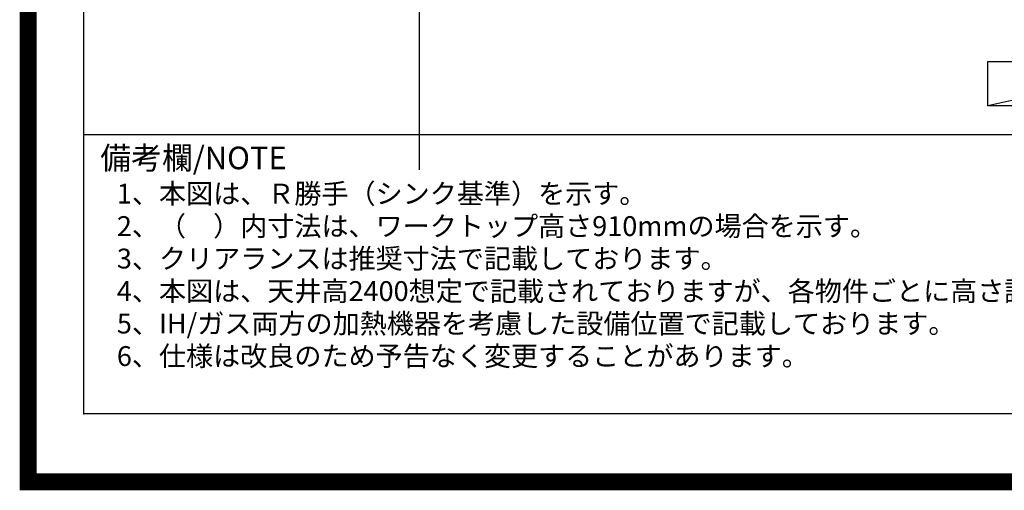
# Model space of a CAD drawing. Extents: x 55896 to 82369, y -13 to 8857.
# Drawn here: x 69845 to 72722, y -13 to 1363 of the extents above; entities that cross this region are included whole.
import ezdxf

# ---------------------------------------------------------------- set-up
doc = ezdxf.new("R2010")
doc.units = 0
doc.header["$LTSCALE"] = 50
doc.header["$MEASUREMENT"] = 0
doc.layers.get('DEFPOINTS').update_dxf_attribs({"color": 146, "linetype": 'CONTINUOUS'})
for name, color, linetype in [('160-文字', 254, 'CONTINUOUS'), ('190-図面外枠', 5, 'CONTINUOUS'), ('191-図面内枠', 4, 'CONTINUOUS')]:
    doc.layers.add(name, color=color, linetype=linetype)
doc.styles.add('KH001', font='txt')

# ---------------------------------------------------------------- blocks, each defined once
blk = doc.blocks.new('A$C5D946DDC')
at = {"layer": '190-図面外枠'}
for p, q in [((271, 350.7), (271, 14349.3)), ((20519, 350.7), (271, 350.7))]:
    blk.add_line(p, q, dxfattribs=at)
at = {"layer": 'DEFPOINTS'}
blk.add_lwpolyline([(0, 0), (20790, 0), (20790, 14700), (0, 14700)], close=True, dxfattribs=at)

msp = doc.modelspace()

# ---------------------------------------------------------------- linework, layer by layer
at = {"layer": '160-文字'}
msp.add_lwpolyline([(72674.18, 1241.05), (73244.21, 1241.05), (73244.21, 1110.62), (72674.18, 1110.62)], close=True, dxfattribs=at)
at = {"layer": '191-図面内枠'}
msp.add_line((70032.52, 1027.33), (82181.34, 1027.33), dxfattribs=at)
msp.add_point((70032.52, 210.4), dxfattribs=at)
at = {"layer": 'DEFPOINTS'}
for p, q in [((71012.99, 923.57), (71012.99, 8279.8)), ((73244.21, 1241.05), (72674.18, 1110.62))]:
    msp.add_line(p, q, dxfattribs=at)
at = {"layer": 'DEFPOINTS', "color": 1, "const_width": 50}
msp.add_lwpolyline([(69869.94, 11.97), (82343.92, 11.97), (82343.92, 8831.97), (69869.94, 8831.97)], close=True, dxfattribs=at)

# ---------------------------------------------------------------- block references
at = {"layer": '190-図面外枠', "xscale": 0.5999999999985448, "yscale": 0.5999999999985448, "zscale": 0.5999999999985448}
msp.add_blockref('A$C5D946DDC', (69869.94, 0), dxfattribs=at)

# ---------------------------------------------------------------- texts
at = {"layer": '160-文字', "style": 'KH001'}
for s, p in [('1、本図は、Ｒ勝手（シンク基準）を示す。', (70128.92, 825.47)), ('2、（\u3000）内寸法は、ワークトップ高さ910mmの場合を示す。', (70128.92, 730.47)), ('3、クリアランスは推奨寸法で記載しております。', (70128.92, 635.47)), ('4、本図は、天井高2400想定で記載されておりますが、各物件ごとに高さ調整し、ご使用ください。', (70128.92, 540.47)), ('5、IH/ガス両方の加熱機器を考慮した設備位置で記載しております。', (70128.92, 445.47)), ('6、仕様は改良のため予告なく変更することがあります。', (70128.92, 350.47))]:
    msp.add_text(s, height=58, dxfattribs=at).set_placement(p)
at = {"layer": '191-図面内枠', "insert": (70080.48, 950.16), "char_height": 66, "width": 576.9369, "attachment_point": 4, "line_spacing_factor": 0.782827, "style": 'KH001'}
msp.add_mtext('備考欄/NOTE ', dxfattribs=at)

doc.saveas('drawing.dxf')
